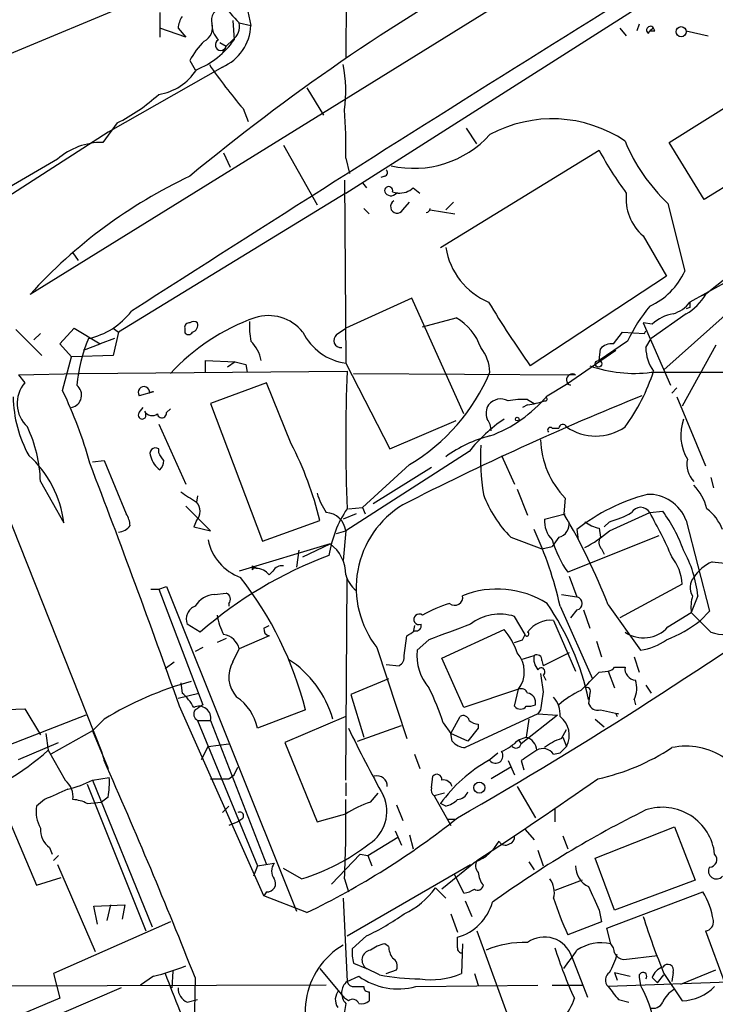
# Model space of a CAD drawing. Extents: x 0 to 843, y 814 to 1656.
# Drawn here: x 725 to 770, y 1392 to 1456 of the extents above; entities that cross this region are included whole.
import ezdxf

# ---------------------------------------------------------------- set-up
doc = ezdxf.new("R2010")
doc.units = 0
doc.header["$MEASUREMENT"] = 0
doc.layers.add('MAIN', color=5, linetype='CONTINUOUS')

msp = doc.modelspace()

# ---------------------------------------------------------------- linework, layer by layer
at = {"layer": 'MAIN'}
for p, q in [((746.1673, 1464.507), (746.0827, 1453.5004)), ((759.5447, 1459.173), (725.5087, 1438.091)), ((746.0827, 1444.695), (769.112, 1459.3424)), ((732.8747, 1457.395), (722.122, 1452.9077)), ((739.5633, 1457.141), (739.902, 1455.617)), ((733.9753, 1456.4637), (733.9753, 1454.855)), ((738.7167, 1455.9557), (738.8013, 1454.6857)), ((739.14, 1455.7864), (739.902, 1455.617)), ((735.6687, 1454.855), (733.9753, 1455.4477)), ((735.1607, 1455.4477), (735.6687, 1454.855)), ((763.9473, 1455.4477), (764.3707, 1454.9397)), ((765.2173, 1455.7017), (765.048, 1455.2784)), ((765.81, 1455.109), (765.8947, 1455.2784)), ((766.1487, 1455.4477), (765.8947, 1455.2784)), ((766.2333, 1455.2784), (766.1487, 1455.4477)), ((768.2653, 1455.2784), (769.7047, 1454.9397)), ((737.87, 1454.5164), (738.2933, 1454.2624)), ((738.7167, 1454.6857), (738.2933, 1454.2624)), ((738.2933, 1454.2624), (738.0393, 1453.839)), ((735.9227, 1453.331), (736.2613, 1452.7384)), ((738.0393, 1452.9077), (730.5887, 1448.6744)), ((743.5427, 1451.553), (744.6433, 1449.775)), ((767.1647, 1447.997), (772.16, 1451.1297)), ((739.394, 1450.1984), (739.7327, 1449.3517)), ((731.1813, 1449.267), (730.25, 1447.997)), ((754.634, 1447.9124), (753.9567, 1448.9284)), ((730.5887, 1448.6744), (706.2893, 1433.011)), ((742.0187, 1447.8277), (744.22, 1443.933)), ((752.2633, 1441.139), (762.5927, 1447.489)), ((769.4507, 1444.2717), (767.1647, 1447.997)), ((727.2867, 1446.8964), (721.4447, 1443.5097)), ((738.124, 1447.3197), (738.5473, 1446.3884)), ((746.0827, 1446.981), (746.3367, 1445.965)), ((774.5307, 1447.4044), (769.4507, 1444.2717)), ((745.998, 1445.5417), (746.0827, 1433.6037)), ((748.6227, 1445.7957), (748.3687, 1445.711)), ((747.1833, 1445.3724), (747.4373, 1445.0337)), ((750.4853, 1445.0337), (750.9087, 1444.695)), ((746.0827, 1444.695), (731.266, 1435.6357)), ((749.1307, 1444.7797), (749.4693, 1444.695)), ((749.4693, 1444.695), (749.3847, 1444.695)), ((747.268, 1443.679), (747.6067, 1443.3404)), ((749.808, 1443.5944), (750.2313, 1444.1024)), ((751.586, 1443.5944), (753.1947, 1443.3404)), ((753.11, 1444.1024), (752.602, 1443.5944)), ((767.08, 1444.0177), (768.1807, 1439.615)), ((765.4713, 1441.901), (766.9953, 1439.2764)), ((773.2607, 1441.0544), (769.5353, 1438.091)), ((728.3027, 1440.8004), (728.6413, 1440.2924)), ((766.9953, 1439.2764), (758.1053, 1433.4344)), ((771.5673, 1439.2764), (768.5193, 1437.583)), ((750.4007, 1437.837), (746.0827, 1435.8897)), ((753.7873, 1430.3017), (750.4007, 1437.837)), ((769.5353, 1438.091), (769.2813, 1438.0064)), ((769.5353, 1438.091), (769.4507, 1437.9217)), ((768.5193, 1437.2444), (768.2653, 1437.1597)), ((751.078, 1435.9744), (753.2793, 1436.567)), ((768.2653, 1436.821), (765.9793, 1435.2124)), ((770.8053, 1436.7364), (766.826, 1433.1804)), ((727.456, 1434.8737), (728.3873, 1435.8897)), ((728.3873, 1435.8897), (730.0807, 1434.8737)), ((730.9273, 1435.8897), (731.266, 1435.6357)), ((735.584, 1435.8897), (735.584, 1435.6357)), ((745.49, 1435.4664), (746.0827, 1435.8897)), ((766.064, 1436.1437), (765.4713, 1436.2284)), ((765.4713, 1436.2284), (767.2493, 1432.1644)), ((724.5773, 1435.805), (726.2707, 1434.1117)), ((726.186, 1435.551), (725.7627, 1435.1277)), ((731.266, 1435.6357), (730.9273, 1434.1117)), ((763.524, 1434.8737), (764.1167, 1435.6357)), ((764.1167, 1435.6357), (765.556, 1435.551)), ((765.556, 1435.551), (765.6407, 1435.7204)), ((728.218, 1434.027), (727.456, 1434.8737)), ((728.98, 1434.4504), (730.0807, 1434.8737)), ((731.012, 1435.2124), (730.0807, 1434.8737)), ((764.4553, 1435.043), (762.5927, 1433.773)), ((765.6407, 1434.6197), (765.9793, 1435.2124)), ((770.2127, 1434.789), (768.0113, 1430.8097)), ((727.6253, 1431.8257), (728.218, 1434.027)), ((730.9273, 1434.1117), (728.218, 1434.027)), ((760.476, 1432.249), (763.6933, 1434.4504)), ((762.5927, 1433.773), (762.6773, 1434.535)), ((736.9387, 1433.011), (736.9387, 1433.773)), ((736.9387, 1433.773), (738.886, 1433.6884)), ((738.886, 1433.6884), (738.378, 1433.3497)), ((739.5633, 1433.519), (739.648, 1433.011)), ((746.0827, 1433.6037), (748.9613, 1428.0157)), ((724.7467, 1432.8417), (728.726, 1432.9264)), ((724.7467, 1432.8417), (725.17, 1432.3337)), ((728.726, 1432.9264), (746.1673, 1433.0957)), ((746.5907, 1432.9264), (761.0687, 1432.8417)), ((765.9793, 1433.011), (771.652, 1433.011)), ((740.918, 1432.3337), (737.2773, 1430.979)), ((742.5267, 1428.3544), (740.918, 1432.3337)), ((759.206, 1431.487), (760.476, 1432.249)), ((760.73, 1432.1644), (760.476, 1432.249)), ((733.552, 1431.741), (732.6207, 1431.487)), ((767.6727, 1431.995), (767.334, 1431.6564)), ((767.6727, 1431.4024), (769.5353, 1426.915)), ((732.6207, 1430.3864), (732.8747, 1430.725)), ((737.2773, 1430.979), (740.664, 1422.0044)), ((757.936, 1430.8944), (757.5973, 1430.725)), ((757.936, 1431.233), (758.3593, 1430.979)), ((734.3987, 1430.3864), (734.6527, 1430.6404)), ((733.8907, 1429.6244), (735.6687, 1425.7297)), ((748.9613, 1428.0157), (753.2793, 1429.8784)), ((759.5447, 1429.3704), (759.968, 1429.3704)), ((733.8907, 1427.7617), (733.8907, 1428.0157)), ((754.126, 1427.8464), (746.0827, 1422.6817)), ((756.2427, 1427.5924), (757.0893, 1425.7297)), ((729.5727, 1427.169), (730.3347, 1427.2537)), ((730.3347, 1427.2537), (731.774, 1423.7824)), ((750.2313, 1426.9997), (747.1833, 1424.2057)), ((747.8607, 1424.4597), (751.6707, 1426.8304)), ((723.138, 1425.9837), (730.1653, 1408.2884)), ((726.186, 1425.899), (727.71, 1423.1897)), ((769.874, 1426.153), (770.0433, 1425.4757)), ((736.4307, 1424.9677), (736.346, 1424.5444)), ((757.2587, 1425.391), (757.936, 1423.6977)), ((760.3913, 1424.7984), (760.3067, 1423.7824)), ((737.2773, 1422.6817), (735.6687, 1424.2904)), ((746.76, 1423.7824), (745.9133, 1423.4437)), ((746.252, 1424.121), (747.1833, 1424.2057)), ((747.1833, 1424.2057), (747.3527, 1423.7824)), ((759.0367, 1423.4437), (760.3913, 1423.7824)), ((763.27, 1422.6817), (765.8947, 1423.867)), ((765.8947, 1423.867), (766.7413, 1423.9517)), ((736.346, 1423.359), (736.1767, 1422.9357)), ((740.664, 1422.0044), (744.3893, 1423.359)), ((763.27, 1423.2744), (762.9313, 1422.9357)), ((768.2653, 1423.359), (769.7893, 1417.4324)), ((736.1767, 1422.9357), (737.2773, 1422.6817)), ((745.49, 1422.5124), (746.0827, 1422.6817)), ((746.0827, 1422.6817), (745.9133, 1420.7344)), ((761.1533, 1422.7664), (761.238, 1422.089)), ((762.5927, 1422.851), (762.6773, 1422.2584)), ((745.0667, 1421.835), (739.14, 1420.057)), ((743.2887, 1420.9884), (745.0667, 1421.835)), ((756.8353, 1422.2584), (758.8673, 1421.4964)), ((759.968, 1422.2584), (759.5447, 1421.6657)), ((766.4873, 1422.343), (760.5607, 1419.9724)), ((743.0347, 1421.4117), (742.8653, 1420.311)), ((758.8673, 1421.4964), (759.5447, 1421.6657)), ((762.762, 1421.4964), (762.9313, 1421.1577)), ((739.9867, 1420.3957), (739.9867, 1420.1417)), ((741.3413, 1420.057), (741.0873, 1419.803)), ((746.0827, 1406.4257), (746.1673, 1419.549)), ((760.6453, 1419.7184), (761.1533, 1418.3637)), ((768.0113, 1419.2104), (763.9473, 1417.009)), ((733.3827, 1418.8717), (733.8907, 1418.8717)), ((733.8907, 1418.8717), (734.3987, 1419.041)), ((733.8907, 1418.8717), (736.7693, 1411.3364)), ((734.3987, 1419.041), (742.8653, 1397.8744)), ((737.5313, 1418.533), (738.2933, 1418.6177)), ((760.1373, 1418.533), (761.1533, 1418.3637)), ((738.4627, 1417.9404), (738.4627, 1417.771)), ((769.0273, 1418.4484), (768.604, 1417.3477)), ((760.0527, 1417.771), (762.1693, 1413.0297)), ((761.1533, 1417.517), (760.73, 1417.009)), ((761.5767, 1417.517), (762, 1416.3317)), ((763.1853, 1417.8557), (765.302, 1414.8924)), ((767.08, 1416.4164), (768.604, 1417.3477)), ((769.874, 1416.0777), (768.604, 1417.3477)), ((769.7893, 1417.4324), (769.1967, 1416.8397)), ((757.7667, 1415.9084), (757.0893, 1417.0937)), ((759.6293, 1416.8397), (761.0687, 1413.5377)), ((736.6, 1416.0777), (735.7533, 1416.5857)), ((740.7487, 1416.3317), (741.0873, 1416.501)), ((750.57, 1416.501), (750.4853, 1416.0777)), ((750.57, 1416.501), (750.4853, 1416.0777)), ((752.348, 1414.3844), (756.412, 1416.247)), ((738.2933, 1415.6544), (737.7007, 1415.4004)), ((741.0873, 1415.8237), (739.14, 1414.977)), ((749.8927, 1414.5537), (750.062, 1415.8237)), ((751.5013, 1415.5697), (750.7393, 1414.8924)), ((757.5973, 1415.5697), (757.7667, 1415.9084)), ((762.4233, 1415.485), (762.762, 1414.469)), ((736.7693, 1415.0617), (736.2613, 1414.8077)), ((738.7167, 1414.1304), (739.14, 1414.977)), ((748.1147, 1415.0617), (750.062, 1409.135)), ((760.6453, 1414.723), (758.952, 1413.8764)), ((734.314, 1413.707), (734.9067, 1414.1304)), ((753.7873, 1411.167), (752.348, 1414.3844)), ((757.5127, 1414.2997), (758.3593, 1414.5537)), ((758.8673, 1414.215), (758.952, 1413.8764)), ((764.8787, 1414.469), (765.2173, 1413.453)), ((748.7073, 1413.961), (749.554, 1413.8764)), ((762.5927, 1413.453), (763.1853, 1413.5377)), ((763.1853, 1413.5377), (763.6087, 1412.437)), ((763.6087, 1413.7917), (764.286, 1413.7917)), ((735.33, 1412.7757), (735.4147, 1412.0984)), ((748.8767, 1413.0297), (746.4213, 1412.0137)), ((758.952, 1413.2837), (759.1213, 1412.945)), ((757.3433, 1412.3524), (753.7873, 1411.167)), ((757.0893, 1411.2517), (757.3433, 1412.3524)), ((765.6407, 1412.6064), (765.9793, 1412.0984)), ((735.1607, 1411.7597), (736.5153, 1412.0984)), ((746.4213, 1412.0137), (747.268, 1409.2197)), ((762, 1412.0984), (761.9153, 1411.421)), ((764.8787, 1411.675), (764.9633, 1411.3364)), ((723.392, 1410.9977), (725.17, 1411.0824)), ((725.17, 1411.0824), (726.186, 1409.389)), ((740.7487, 1398.8904), (735.2453, 1411.2517)), ((743.458, 1410.9977), (740.3253, 1409.8124)), ((758.7827, 1410.9977), (758.6133, 1410.7437)), ((762.6773, 1410.9977), (763.8627, 1410.7437)), ((729.1493, 1410.659), (723.7307, 1408.5424)), ((730.3347, 1410.405), (729.5727, 1409.643)), ((736.4307, 1410.3204), (737.2773, 1410.3204)), ((736.4307, 1410.3204), (740.3253, 1400.8377)), ((737.2773, 1410.3204), (740.918, 1400.9224)), ((746.0827, 1410.5744), (742.1033, 1408.881)), ((752.9407, 1409.4737), (753.5333, 1410.5744)), ((758.6133, 1410.7437), (753.872, 1408.5424)), ((759.8833, 1410.659), (757.5127, 1408.7964)), ((758.0207, 1410.405), (757.8513, 1409.2197)), ((758.6133, 1410.7437), (759.8833, 1410.659)), ((762.3387, 1410.405), (762.9313, 1409.897)), ((763.6933, 1410.7437), (763.778, 1410.5744)), ((729.5727, 1409.643), (726.8633, 1408.119)), ((729.5727, 1409.643), (730.5887, 1407.1877)), ((746.8447, 1408.9657), (749.7233, 1409.9817)), ((752.4327, 1410.151), (752.9407, 1409.4737)), ((754.7187, 1409.8124), (754.0413, 1408.9657)), ((754.7187, 1410.0664), (754.7187, 1409.8124)), ((760.1373, 1409.135), (760.476, 1409.7277)), ((726.5247, 1409.4737), (726.694, 1408.373)), ((753.0253, 1408.9657), (752.9407, 1409.4737)), ((754.0413, 1408.9657), (752.9407, 1409.4737)), ((757.3433, 1409.0504), (757.8513, 1409.2197)), ((757.3433, 1409.0504), (757.5127, 1408.7964)), ((760.222, 1409.2197), (760.476, 1408.627)), ((724.7467, 1407.7804), (727.3713, 1408.881)), ((726.694, 1408.373), (727.7947, 1406.4257)), ((730.1653, 1408.2884), (730.3347, 1407.6957)), ((736.6847, 1407.7804), (737.108, 1408.627)), ((737.108, 1408.627), (738.4627, 1408.7964)), ((742.1033, 1408.881), (744.22, 1403.7164)), ((760.0527, 1408.2037), (760.476, 1408.627)), ((750.57, 1408.119), (750.9087, 1407.1877)), ((755.396, 1407.6957), (755.9887, 1408.2037)), ((756.666, 1407.6957), (757.0893, 1406.7644)), ((757.5127, 1407.6957), (757.682, 1407.103)), ((759.6293, 1408.119), (760.0527, 1408.2037)), ((738.8013, 1406.7644), (739.0553, 1407.2724)), ((756.8353, 1407.2724), (755.5653, 1406.5104)), ((729.5727, 1406.4257), (730.6733, 1406.595)), ((729.5727, 1406.4257), (733.4673, 1396.8584)), ((738.4627, 1406.5104), (738.8013, 1406.7644)), ((751.6707, 1405.9177), (751.7553, 1406.6797)), ((729.234, 1406.1717), (733.044, 1396.6044)), ((746.0827, 1406.2564), (746.0827, 1405.4097)), ((757.2587, 1406.0024), (758.444, 1403.9704)), ((726.44, 1405.1557), (725.932, 1404.7324)), ((730.5887, 1405.325), (730.1653, 1404.9864)), ((747.6913, 1404.9864), (748.1993, 1405.579)), ((752.5173, 1405.579), (751.84, 1405.4097)), ((751.84, 1405.4097), (752.9407, 1403.4624)), ((729.234, 1404.9017), (730.1653, 1404.9864)), ((738.4627, 1404.7324), (738.0393, 1404.309)), ((749.3847, 1404.817), (749.808, 1403.801)), ((752.602, 1404.7324), (752.2633, 1404.9017)), ((759.714, 1404.563), (759.714, 1403.7164)), ((724.154, 1403.801), (725.932, 1399.5677)), ((739.3093, 1403.8857), (739.0553, 1403.7164)), ((752.6867, 1403.8857), (753.1947, 1403.8857)), ((739.0553, 1403.7164), (738.4627, 1403.4624)), ((749.3, 1403.1237), (749.7233, 1402.1924)), ((757.7667, 1403.2084), (758.3593, 1402.531)), ((762.3387, 1401.3457), (767.5033, 1403.3777)), ((767.5033, 1403.3777), (768.858, 1399.9064)), ((747.522, 1401.515), (749.4693, 1402.7004)), ((750.2313, 1402.8697), (750.4853, 1401.9384)), ((760.222, 1402.785), (760.5607, 1401.9384)), ((726.7787, 1402.023), (726.948, 1401.5997)), ((758.6133, 1401.8537), (758.952, 1400.8377)), ((727.3713, 1401.515), (727.0327, 1401.1764)), ((747.014, 1401.5997), (745.1513, 1399.6524)), ((747.014, 1401.5997), (747.522, 1401.515)), ((747.522, 1401.515), (747.776, 1400.8377)), ((763.6087, 1397.959), (762.3387, 1401.3457)), ((727.2867, 1400.9224), (729.742, 1395.2497)), ((740.3253, 1400.8377), (740.0713, 1400.1604)), ((740.3253, 1400.8377), (741.426, 1401.007)), ((743.204, 1399.991), (742.0187, 1400.6684)), ((746.1673, 1396.2657), (754.2107, 1400.9224)), ((754.5493, 1401.0917), (752.348, 1399.3137)), ((758.0207, 1401.0917), (758.3593, 1400.5837)), ((725.932, 1399.5677), (727.5407, 1400.0757)), ((745.998, 1399.991), (746.252, 1399.1444)), ((753.7873, 1399.0597), (753.1947, 1400.245)), ((751.9247, 1399.3984), (752.602, 1398.721)), ((761.492, 1399.9064), (759.714, 1399.229)), ((768.858, 1399.9064), (763.6087, 1397.959)), ((740.918, 1399.1444), (740.7487, 1398.8904)), ((743.5427, 1397.7897), (740.7487, 1398.8904)), ((745.9133, 1398.721), (746.1673, 1393.3024)), ((763.1007, 1396.7737), (769.366, 1399.1444)), ((729.6573, 1398.213), (731.6893, 1398.2977)), ((729.9113, 1397.0277), (729.6573, 1398.213)), ((730.758, 1398.2977), (730.504, 1397.2817)), ((731.6893, 1398.2977), (731.52, 1397.3664)), ((753.872, 1398.5517), (754.2953, 1397.5357)), ((752.9407, 1397.705), (753.364, 1396.5197)), ((762.5927, 1397.959), (762.762, 1397.197)), ((734.6527, 1397.197), (727.0327, 1393.8104)), ((762.762, 1397.197), (760.5607, 1396.3504)), ((763.3547, 1395.7577), (763.1007, 1396.7737)), ((747.4373, 1396.2657), (746.506, 1395.419)), ((753.364, 1395.5037), (753.364, 1396.181)), ((754.634, 1396.6044), (757.0047, 1390.085)), ((769.5353, 1396.6044), (770.8053, 1393.133)), ((748.8767, 1395.5884), (748.6227, 1395.7577)), ((753.7027, 1395.7577), (753.618, 1393.8104)), ((760.8147, 1394.911), (761.8307, 1392.2864)), ((764.2013, 1394.7417), (766.4027, 1394.9957)), ((744.3893, 1394.149), (745.998, 1392.2017)), ((746.5907, 1394.4877), (747.4373, 1394.149)), ((748.284, 1393.7257), (747.4373, 1394.149)), ((727.0327, 1393.8104), (727.456, 1392.2017)), ((733.552, 1393.641), (732.7053, 1393.0484)), ((734.822, 1393.9797), (734.7373, 1392.879)), ((736.2613, 1393.5564), (736.1767, 1389.577)), ((746.1673, 1393.3024), (746.9293, 1393.641)), ((748.7073, 1393.8104), (749.3847, 1394.0644)), ((754.4647, 1393.8104), (754.7187, 1393.0484)), ((763.6087, 1393.895), (763.778, 1393.387)), ((763.6087, 1393.895), (764.6247, 1393.641)), ((765.2173, 1393.5564), (765.302, 1393.0484)), ((766.064, 1393.5564), (766.4027, 1393.2177)), ((766.4027, 1393.2177), (766.826, 1393.7257)), ((766.826, 1393.8104), (768.0113, 1392.0324)), ((767.4187, 1393.895), (767.334, 1393.3024)), ((767.9267, 1393.133), (770.2127, 1394.0644)), ((744.8127, 1393.0484), (710.5227, 1392.9637)), ((731.4353, 1392.879), (720.344, 1388.1377)), ((746.6753, 1392.9637), (747.268, 1392.9637)), ((750.6547, 1392.9637), (758.6133, 1393.0484)), ((759.5447, 1393.0484), (761.492, 1393.0484)), ((777.1553, 1393.4717), (763.1853, 1392.9637)), ((747.6067, 1392.625), (747.6067, 1392.0324)), ((727.456, 1392.2017), (719.9207, 1389.069)), ((735.7533, 1391.9477), (736.4307, 1392.117)), ((746.252, 1392.0324), (745.998, 1392.2017)), ((763.8627, 1392.117), (764.54, 1391.9477))]:
    msp.add_line(p, q, dxfattribs=at)
for centre, radius in [((767.9407, 1455.2173), 0.3302), ((762.5503, 1433.5614), 0.2158), ((757.2586, 1429.9631), 0.1197), ((754.7886, 1405.9362), 0.3573)]:
    msp.add_circle(centre, radius, dxfattribs=at)
for centre, radius, start, end in [((2264.0947, -950.9081), 2837.0809, 121.409723, 122.6826385), ((822.7419, 1341.2764), 135.8744, 119.302245, 129.714796), ((743.3707, 1460.2124), 6.1228, 194.639062, 226.292406), ((738.0648, 1455.998), 0.734, 78.69313, 196.75607), ((736.6828, 1455.3637), 1.5244, 146.291169, 176.841227), ((736.4164, 1455.4901), 0.9909, 296.205632, 17.398175), ((738.7241, 1455.6785), 1.3664, 175.47072, 226.601349), ((738.0312, 1455.5811), 1.1276, 307.436933, 10.489812), ((736.8071, 1455.7498), 3.0977, 293.439272, 357.542985), ((765.9371, 1455.3206), 0.2468, 30.991622, 239.008378), ((766.064, 1539.9283), 84.6501, 269.885409, 270.114592), ((740.5874, 1450.8868), 5.2663, 135.147709, 152.346452), ((734.3543, 1457.7713), 5.4126, 291.590492, 325.244726), ((737.9431, 1454.3586), 0.3632, 115.75365, 344.639721), ((733.385, 1454.5796), 3.4868, 278.339253, 328.125951), ((764.1441, 1471.4061), 32.5935, 214.218825, 220.59239), ((737.4611, 1451.3526), 8.6263, 351.742714, 11.531114), ((726.0684, 1459.6058), 11.534, 296.314014, 312.702848), ((717.8286, 1447.7846), 28.2655, 358.370839, 4.726574), ((759.535, 1441.0465), 8.4892, 55.968119, 118.527669), ((750.5165, 1453.0208), 6.7109, 257.342564, 317.708048), ((775.1647, 1452.5684), 11.7676, 202.41271, 226.604581), ((730.2014, 1443.5884), 4.4089, 89.368402, 131.383484), ((783.2635, 1458.6804), 23.5059, 208.431605, 216.510705), ((748.5592, 1446.0285), 0.2413, 285.257201, 52.137512), ((750.1545, 1415.669), 33.3191, 115.285968, 137.705027), ((748.8767, 1444.8538), 0.2646, 343.736331, 196.26367), ((749.575, 1446.0713), 1.3804, 265.608298, 311.260899), ((749.0295, 1444.9692), 0.4487, 204.977557, 322.333315), ((767.5708, 1444.3418), 3.2195, 173.701669, 229.29891), ((749.4364, 1443.8154), 0.4324, 120.752418, 329.258971), ((751.3009, 1443.7101), 0.2868, 276.225468, 353.774532), ((757.2683, 1441.9298), 4.7329, 189.618554, 246.696974), ((764.0564, 1441.4533), 4.5154, 294.023686, 335.976314), ((766.5723, 1439.784), 3.4126, 299.742799, 330.257201), ((815.0887, 1473.6072), 69.7206, 211.110739, 215.183503), ((774.9456, 1430.0339), 11.6249, 141.130899, 154.475606), ((766.8258, 1438.8532), 2.1169, 286.264752, 323.128478), ((853.1692, 1437.4137), 84.6501, 179.885408, 180.114592), ((728.2791, 1439.9303), 4.8311, 282.426669, 322.516228), ((744.68, 1423.7485), 13.5934, 109.439333, 137.532405), ((741.0451, 1433.8234), 2.8841, 38.93004, 107.955605), ((751.4408, 1433.4101), 3.6532, 19.335639, 59.784543), ((767.8418, 1434.2812), 2.5748, 99.457932, 133.667122), ((735.8804, 1435.932), 0.2994, 81.878017, 188.121983), ((736.1767, 1435.8894), 0.4236, 53.157154, 126.842846), ((735.965, 1436.1014), 0.4827, 285.254078, 15.254078), ((744.9379, 1436.0167), 5.1292, 176.688312, 190.943202), ((735.838, 1435.7416), 0.2752, 202.632677, 337.367323), ((746.5852, 1437.2315), 3.6624, 205.831122, 262.113928), ((745.7748, 1435.0892), 0.4726, 127.054159, 276.549055), ((738.3422, 1431.3373), 9.8204, 156.759121, 175.168671), ((738.1462, 1433.291), 2.4804, 11.205285, 44.937932), ((752.6705, 1432.8892), 2.8128, 2.481767, 37.967883), ((763.4273, 1433.8879), 0.9906, 84.397613, 139.212375), ((768.2436, 1434.6407), 2.603, 180.462248, 216.408974), ((781.5687, 1602.905), 174.5167, 255.843185, 256.0724), ((764.8788, 1441.5792), 8.6386, 250.533917, 277.319001), ((865.1339, 1428.6083), 119.0512, 177.839837, 182.160115), ((743.6898, 1438.0098), 12.8068, 300.716084, 337.025286), ((760.8532, 1432.5261), 0.3822, 55.673708, 251.19045), ((754.1906, 1436.917), 12.5538, 323.530095, 342.278332), ((726.7124, 1430.9801), 2.0521, 138.730027, 228.002204), ((728.0525, 1431.5235), 0.8155, 281.709536, 51.807651), ((732.9255, 1431.7072), 0.376, 352.234148, 215.845888), ((732.5063, 1431.5215), 8.0992, 180.842576, 209.020523), ((701.8252, 1419.4466), 28.6162, 15.480158, 25.632074), ((733.6413, 1431.0493), 0.6974, 97.356322, 119.487083), ((838.0345, 1251.735), 193.8775, 112.006378, 117.068996), ((752.5206, 1437.02), 8.6781, 289.944016, 320.388014), ((759.079, 1431.2754), 0.1339, 251.578587, 71.578587), ((756.1688, 1430.3546), 0.9427, 145.065741, 204.54506), ((756.1822, 1430.2654), 1.0069, 61.281451, 141.338414), ((757.5973, 1426.7429), 4.5029, 85.686199, 101.936301), ((757.3695, 1435.8614), 4.9992, 276.506626, 289.480977), ((732.8066, 1430.2152), 0.2527, 137.357246, 20.019917), ((733.4634, 1430.7904), 0.5968, 212.358529, 305.03213), ((734.1024, 1430.344), 0.2994, 188.121983, 8.143638), ((717.0449, 1425.6013), 9.1459, 1.865304, 24.920273), ((762.2376, 1421.3784), 10.3746, 124.161229, 141.431962), ((754.0432, 1429.117), 1.5244, 3.158773, 33.708831), ((760.2335, 1429.3434), 0.2669, 24.71218, 174.193273), ((762.381, 1432.1825), 3.3269, 235.067942, 304.932058), ((771.0515, 1428.9244), 3.1327, 160.637881, 210.416396), ((757.5194, 1420.7943), 8.3217, 104.181023, 126.221857), ((759.4177, 1429.2434), 0.1796, 45, 225), ((722.7823, 1418.1475), 22.2266, 13.560454, 27.336777), ((770.2516, 1427.4651), 15.3847, 177.002128, 189.022656), ((764.4986, 1428.7771), 5.7184, 181.690546, 224.088843), ((720.6699, 1422.3291), 7.0925, 6.969406, 47.909929), ((733.679, 1427.7194), 0.3642, 54.455006, 215.544994), ((607.06, 1342.8577), 152.6261, 33.57027, 33.799453), ((110.4498, 1189.7068), 662.9114, 19.5238886, 20.9825397), ((734.6666, 1427.7756), 1.3116, 191.786287, 238.19188), ((733.2732, 1427.3127), 0.9579, 317.132054, 356.468811), ((769.8875, 1427.0086), 1.5725, 167.893282, 224.881482), ((766.3657, 1423.3102), 3.3538, 13.990251, 44.120529), ((905.1706, 1678.8943), 305.2796, 236.196632, 236.425805), ((748.4409, 1426.3335), 4.3872, 195.826461, 214.208402), ((762.4652, 1427.8038), 7.9024, 200.375717, 224.566777), ((768.9716, 1412.8447), 12.6319, 104.891594, 128.238111), ((765.822, 1422.4458), 2.6084, 20.493572, 92.124592), ((735.7815, 1423.9517), 0.8185, 313.604026, 46.395974), ((753.0928, 1418.9672), 6.3273, 121.275287, 218.115471), ((730.5034, 1422.9355), 1.527, 3.187323, 33.684864), ((744.7456, 1422.522), 1.3467, 6.811005, 87.143969), ((752.6679, 1419.8386), 7.7844, 146.624308, 170.875884), ((725.6618, 1403.2929), 40.2503, 21.211139, 30.60069), ((761.9139, 1428.6123), 5.5075, 284.254498, 300.501835), ((765.302, 1423.5284), 0.6826, 29.738635, 150.261365), ((739.6316, 1408.9363), 30.2105, 23.511746, 29.618441), ((759.4948, 1418.4556), 9.095, 18.967057, 37.178459), ((767.7575, 1421.6658), 3.0817, 20.924451, 52.816264), ((731.2235, 1423.5709), 0.9748, 272.498744, 325.617102), ((760.7504, 1423.3137), 1.7186, 175.661894, 225.447909), ((759.7481, 1423.1387), 0.9074, 284.025523, 8.600703), ((763.0803, 1425.1597), 2.3596, 233.032491, 258.074325), ((735.9624, 1412.3893), 24.6841, 12.592932, 24.859587), ((757.9247, 1428.7681), 8.1004, 297.470089, 311.290791), ((740.3879, 1422.7766), 3.3512, 191.840052, 249.690283), ((743.5427, 1419.803), 2.54, 0, 53.130102), ((766.2924, 1424.0258), 7.0201, 196.015127, 215.267562), ((763.2093, 1421.9318), 0.6243, 148.453829, 224.227622), ((761.4327, 1417.6896), 7.6324, 5.705663, 29.187599), ((754.6649, 1395.2952), 27.5364, 110.587656, 130.998349), ((764.8184, 1419.0121), 3.1991, 3.553878, 38.153806), ((770.9873, 1418.2501), 2.6108, 113.202625, 147.997408), ((813.133, 1843.9168), 425.4633, 264.175831, 264.404999), ((740.1561, 1420.4805), 0.1894, 206.592103, 296.524473), ((740.1561, 1420.0569), 0.1894, 63.475527, 153.407897), ((740.2547, 1419.1963), 1.0302, 36.080121, 90.778654), ((741.934, 1419.7184), 0.6826, 82.87186, 150.261365), ((721.1009, 1405.394), 23.0487, 14.071031, 38.156389), ((747.9457, 1420.3112), 1.9311, 195.258241, 232.120072), ((613.2234, 1649.1377), 282.394, 299.752809, 305.697512), ((769.4632, 1418.9888), 0.9444, 136.930876, 214.905041), ((737.6584, 1416.8818), 1.6561, 94.401624, 147.524827), ((738.1521, 1418.2226), 0.4196, 317.742842, 70.334234), ((755.9591, 1412.8295), 6.055, 57.572642, 111.879075), ((755.2892, 1409.8076), 8.489, 106.656318, 119.740863), ((753.1855, 1418.3508), 0.5263, 231.239882, 10.686527), ((744.6274, 1407.9178), 17.6915, 12.261485, 34.508023), ((761.0581, 1417.9404), 0.4339, 282.672011, 77.325092), ((771.3955, 1417.6865), 2.812, 164.279348, 186.920054), ((770.7088, 1418.2394), 2.3173, 248.884559, 352.586394), ((736.5999, 1416.9244), 0.9118, 111.799076, 201.80491), ((750.8663, 1416.9062), 0.3447, 52.126474, 291.616237), ((756.127, 1414.1365), 3.1098, 71.974637, 128.040293), ((741.8506, 1417.856), 4.2049, 189.27348, 207.59252), ((759.4407, 1414.9963), 1.853, 84.158341, 144.295898), ((763.7388, 1423.7574), 8.8115, 291.689237, 308.272596), ((741.1973, 1416.2639), 0.4537, 171.405541, 255.969882), ((665.6333, 1543.0046), 152.6538, 303.578089, 303.807251), ((750.6689, 1416.4868), 0.3391, 253.045081, 16.954919), ((1006.8496, 738.7447), 723.3912, 110.4409856, 110.6701741), ((752.393, 1413.017), 5.1561, 19.321564, 38.788231), ((757.8937, 1415.9507), 0.1339, 198.421413, 71.578587), ((765.492, 1417.8226), 2.1211, 235.349436, 318.474584), ((737.9618, 1414.7117), 1.2076, 12.689872, 82.281202), ((715.0158, 1542.4925), 133.8752, 288.316987, 288.546157), ((764.7697, 1418.6785), 3.8233, 278.002943, 305.598998), ((753.9385, 1414.5393), 3.2186, 173.70168, 220.780668), ((755.842, 1413.4856), 1.881, 322.954039, 41.135207), ((740.4059, 1413.161), 1.9476, 150.149299, 222.532133), ((738.6385, 1408.5398), 6.8561, 15.786295, 57.152249), ((749.2154, 1414.4691), 0.6826, 299.738635, 7.11981), ((759.4179, 1414.3421), 1.0795, 168.696313, 221.812051), ((758.5286, 1414.2573), 0.3413, 352.88123, 119.734471), ((758.8249, 1413.4953), 0.2468, 300.991622, 149.008378), ((465.6875, 1709.1977), 419.0676, 314.883001, 315.112194), ((763.1432, 1414.0878), 0.5517, 274.376403, 327.539959), ((765.0127, 1413.6788), 0.7354, 171.169134, 266.148614), ((742.1166, 1390.9662), 22.7306, 105.591089, 121.220147), ((1055.2136, 1455.1002), 299.354, 188.013486, 188.242672), ((763.4301, 1412.4093), 1.6241, 333.119403, 19.259412), ((739.2163, 1406.0989), 13.8236, 17.045348, 27.290198), ((757.5126, 1411.929), 0.456, 21.806076, 111.79441), ((1055.2201, 1369.2614), 299.3611, 171.756673, 171.985834), ((764.0824, 1406.5555), 6.3076, 115.094324, 130.714994), ((761.7884, 1412.2254), 0.2468, 329.02828, 120.991622), ((733.4661, 1409.7268), 3.0695, 27.982668, 50.592127), ((737.1081, 1409.1352), 3.2877, 11.886863, 55.491118), ((757.8407, 1411.4845), 0.6213, 346.207586, 81.176006), ((758.3168, 1410.7013), 1.7405, 355.818928, 41.053693), ((736.6211, 1410.7279), 0.4497, 143.135198, 244.956172), ((736.5153, 1410.4685), 0.7762, 349.001289, 115.861929), ((821.1825, 1284.1787), 152.6259, 123.578058, 123.807262), ((757.4703, 1411.5169), 0.4642, 214.840348, 325.159652), ((757.9781, 1412.4803), 1.2351, 264.107543, 292.160618), ((762.518, 1411.6085), 0.6312, 197.280921, 284.617437), ((753.745, 1410.2498), 0.3875, 10.497939, 123.11188), ((754.7774, 1411.0219), 0.9573, 227.120783, 266.484521), ((759.0956, 1409.3466), 1.5568, 332.467051, 52.062717), ((763.778, 1368.3937), 42.3501, 89.885409, 90.114591), ((841.9422, 1456.7025), 106.5612, 206.105772, 208.773335), ((753.9112, 1409.6792), 1.1375, 218.847817, 268.025066), ((754.6466, 1411.7695), 3.8296, 294.631669, 314.763023), ((757.6039, 1408.3275), 0.9259, 2.816671, 74.501727), ((761.1877, 1405.8659), 3.4337, 107.812818, 128.7875), ((715.1647, 1421.386), 17.3857, 289.390019, 311.540405), ((755.8479, 1408.0098), 0.4832, 220.54342, 35.209615), ((757.174, 1408.86), 0.3446, 222.53087, 349.365025), ((927.3379, 1154.0461), 305.2519, 123.574175, 123.803368), ((758.9371, 1407.6311), 0.8469, 35.178252, 118.831838), ((759.5028, 1420.3946), 14.2057, 282.213126, 303.454259), ((768.2647, 1404.1782), 4.4623, 9.330816, 102.03844), ((384.2045, 1254.3007), 378.5976, 21.581223, 23.901551), ((759.9642, 1399.4205), 9.4524, 118.900234, 144.558223), ((726.8745, 1405.321), 1.4378, 353.397956, 50.206164), ((726.4422, 1412.4429), 6.7828, 282.965302, 297.486093), ((725.5464, 1406.2987), 5.1355, 349.070353, 3.307628), ((737.87, 1702.8601), 296.3503, 269.885409, 270.114592), ((748.1147, 1406.0235), 0.6777, 358.215636, 104.475047), ((752.017, 1406.4718), 0.3342, 352.071139, 141.53563), ((752.45, 1405.8354), 0.599, 16.187132, 99.803533), ((572.0937, 1679.1193), 332.5255, 303.295095, 304.933873), ((896.5227, 1024.5039), 416.922, 113.846841, 114.07603), ((752.1362, 1405.7906), 0.4825, 164.728219, 232.130224), ((728.1875, 1402.8988), 2.2598, 62.413275, 87.077961), ((671.0516, 1403.8032), 75.0433, 357.088121, 1.032694), ((746.2872, 1404.3741), 2.4776, 302.178194, 24.707304), ((752.1976, 1406.3578), 1.675, 283.971531, 314.136456), ((753.2855, 1405.9658), 0.8139, 275.534773, 338.212969), ((727.9784, 1404.3514), 2.0816, 169.45339, 210.561562), ((749.8854, 1398.2757), 7.0603, 108.105439, 122.588703), ((796.8502, 1341.3018), 70.465, 116.289561, 125.781111), ((766.7217, 1401.2268), 3.4266, 6.247498, 108.389475), ((739.1824, 1404.0974), 0.2468, 300.93987, 120.991622), ((720.9319, 1444.6123), 51.9962, 295.776062, 308.58975), ((618.145, 1869.6686), 482.7073, 285.140275, 285.369447), ((727.7141, 1403.2328), 1.5293, 177.743981, 232.289319), ((756.6405, 1402.7173), 0.4539, 284.051552, 8.578205), ((739.2637, 1412.9625), 13.5568, 286.896995, 307.981924), ((753.4158, 1403.9014), 3.0297, 291.970324, 331.298984), ((756.4808, 1402.6369), 0.4499, 205.055368, 306.86735), ((769.7803, 1401.2477), 0.4948, 271.042258, 45.352106), ((742.082, 1400.499), 0.8297, 142.246149, 217.753851), ((755.166, 1400.8498), 0.6243, 148.453829, 224.227622), ((762.5472, 1400.8198), 1.4786, 179.306362, 244.700086), ((770.2423, 1400.4991), 0.5193, 150.729995, 319.294599), ((740.9603, 1399.6947), 0.552, 265.604479, 32.466416), ((756.0737, 1400.4652), 1.356, 182.147058, 221.445099), ((758.2323, 1399.102), 1.448, 344.744881, 37.874984), ((747.7471, 1402.3455), 5.1125, 294.81412, 324.798834), ((753.5817, 1400.6382), 1.5919, 277.421011, 303.690068), ((754.6764, 1399.6382), 0.3874, 236.880041, 349.51391), ((1143.2954, 1568.0894), 416.9879, 203.850003, 204.079161), ((778.2281, 1404.6601), 19.524, 197.709689, 205.189518), ((764.7015, 1396.3939), 5.4151, 9.43623, 30.526434), ((752.4505, 1399.3805), 3.3274, 285.934752, 344.065248), ((739.8372, 1412.0452), 17.5144, 295.717508, 305.038545), ((809.4477, 1411.4187), 46.1157, 197.520493, 202.446985), ((769.4814, 1397.174), 0.5721, 275.405678, 10.850351), ((759.035, 1394.3249), 1.8737, 18.228015, 125.912712), ((748.4812, 1391.3345), 5.0415, 120.620721, 221.887703), ((748.8747, 1395.1649), 2.3823, 173.877066, 196.514952), ((749.1092, 1393.4509), 2.3575, 101.90906, 126.972457), ((750.3988, 1395.6724), 1.5244, 183.158773, 213.708832), ((753.6604, 1395.4614), 0.2994, 171.878017, 278.121983), ((757.7203, 1389.5138), 6.3323, 88.047923, 113.190749), ((787.0041, 1404.1047), 28.6134, 197.493248, 204.581917), ((762.7435, 1393.0001), 2.8245, 77.502876, 124.263946), ((762.6518, 1395.1057), 0.9587, 3.546139, 42.848561), ((747.7879, 1394.6938), 0.6478, 98.575371, 237.237142), ((748.8766, 1394.3184), 0.5681, 333.43946, 63.425927), ((464.38, 1606.3917), 364.1697, 324.351389, 324.580572), ((759.375, 1396.2657), 4.5598, 328.673127, 344.933005), ((764.2129, 1395.3843), 0.6428, 199.948836, 268.965828), ((729.9622, 1408.5041), 15.2905, 283.578285, 291.913508), ((767.0377, 1393.26), 1.0178, 106.930557, 163.069443), ((767.0659, 1394.0361), 0.38, 338.201391, 148.669067), ((821.0306, 1426.6544), 92.7281, 200.744233, 203.91176), ((749.5117, 1397.2609), 4.4466, 234.496324, 284.895063), ((751.1201, 1409.344), 15.8737, 259.707906, 269.236934), ((751.6707, 1398.3819), 4.969, 261.178795, 293.072318), ((763.6217, 1393.3935), 0.6125, 125.04183, 224.563444), ((765.4548, 1393.6429), 0.2527, 317.357246, 200.012156), ((736.1123, 1392.8303), 0.9528, 177.070332, 247.86583), ((746.8093, 1392.5425), 0.9948, 130.192729, 223.081486), ((746.6076, 1393.4124), 0.4538, 194.027058, 278.580088), ((747.5644, 1392.9214), 0.2994, 171.878017, 278.121983), ((975.2141, 1561.9024), 271.1024, 218.54687, 218.776037), ((757.8756, 1388.9747), 8.4703, 4.652191, 28.746664), ((767.8626, 1395.2414), 3.2124, 272.653098, 314.844878), ((746.2173, 1392.1132), 0.8168, 133.090021, 218.118616), ((768.3361, 1391.2787), 1.7294, 118.786554, 157.242519), ((750.528, 1390.9807), 4.532, 168.773871, 195.804212), ((746.5342, 1391.7219), 0.4195, 19.652905, 132.26634), ((747.0985, 1392.6256), 0.7811, 257.490286, 310.586974), ((757.4691, 1393.2872), 3.6787, 296.687642, 342.837841), ((766.1486, 1392.2017), 0.6448, 246.810744, 336.802576)]:
    msp.add_arc(centre, radius, start, end, dxfattribs=at)

doc.saveas('drawing.dxf')
